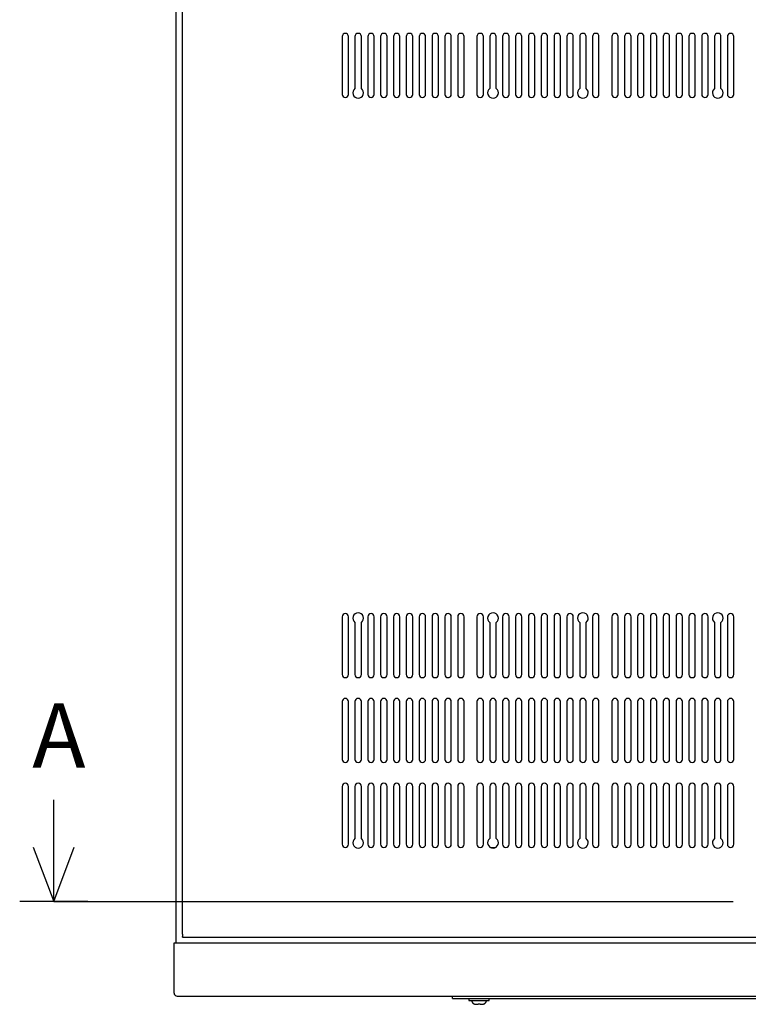
# Model space of a CAD drawing. Extents: x -217 to 202, y -148 to 148.
# Drawn here: x -119 to -85, y -26 to 20 of the extents above; entities that cross this region are included whole.
import ezdxf

# ---------------------------------------------------------------- set-up
doc = ezdxf.new("R2010")
doc.units = 0
doc.linetypes.add('CENTER', pattern=[50.8, 31.75, -6.35, 6.35, -6.35])
doc.layers.get('0').update_dxf_attribs({"linetype": 'CONTINUOUS'})
doc.layers.add('CLASS1', color=7, linetype='CONTINUOUS')

# ---------------------------------------------------------------- blocks, each defined once
blk = doc.blocks.new('$SYSSYM-57')
at = {"color": 0, "linetype": 'CONTINUOUS'}
for p, q in [((0, 0), (0, 4.7625)), ((-0.9525, 2.54), (0, 0)), ((0, 0), (0.9525, 2.54)), ((1.5875, 0), (-1.5875, 0))]:
    blk.add_line(p, q, dxfattribs=at)

msp = doc.modelspace()

# ---------------------------------------------------------------- linework, layer by layer
at = {"layer": 'CLASS1', "color": 2, "linetype": 'CONTINUOUS'}
for p, q in [((-111.69714, -22.69826), (-111.69714, 32.30174)), ((-111.39714, -22.30514), (-111.39714, 31.95531)), ((-111.39714, -22.30514), (-111.39714, -22.40024)), ((-111.39714, -22.44469), (-111.39714, -22.40024)), ((-111.39714, -22.44469), (-51.89714, -22.44469)), ((-111.79714, -22.69826), (-51.79714, -22.69826)), ((-111.79714, -25.04826), (-111.79714, -22.69826)), ((-111.64714, -25.19826), (-51.94714, -25.19826))]:
    msp.add_line(p, q, dxfattribs=at)
at = {"layer": 'CLASS1', "color": 1, "linetype": 'CONTINUOUS'}
for p, q in [((-103.94714, 19.66531), (-103.94714, 16.96531)), ((-103.64714, 16.96531), (-103.64714, 19.66531)), ((-103.34714, 19.66531), (-103.34714, 17.23531)), ((-103.04714, 17.23531), (-103.04714, 19.66531)), ((-102.74714, 19.66531), (-102.74714, 16.96531)), ((-102.44714, 16.96531), (-102.44714, 19.66531)), ((-102.14714, 19.66531), (-102.14714, 16.96531)), ((-101.84714, 16.96531), (-101.84714, 19.66531)), ((-101.54714, 19.66531), (-101.54714, 16.96531)), ((-101.24714, 16.96531), (-101.24714, 19.66531)), ((-100.94714, 19.66531), (-100.94714, 16.96531)), ((-100.64714, 16.96531), (-100.64714, 19.66531)), ((-100.34714, 19.66531), (-100.34714, 16.96531)), ((-100.04714, 16.96531), (-100.04714, 19.66531)), ((-99.74714, 19.66531), (-99.74714, 16.96531)), ((-99.44714, 16.96531), (-99.44714, 19.66531)), ((-99.14714, 19.66531), (-99.14714, 16.96531)), ((-98.84714, 16.96531), (-98.84714, 19.66531)), ((-98.54714, 19.66531), (-98.54714, 16.96531)), ((-98.24714, 16.96531), (-98.24714, 19.66531)), ((-97.64714, 19.66531), (-97.64714, 16.96531)), ((-97.34714, 16.96531), (-97.34714, 19.66531)), ((-97.04714, 19.66531), (-97.04714, 17.23531)), ((-96.74714, 17.23531), (-96.74714, 19.66531)), ((-96.44714, 19.66531), (-96.44714, 16.96531)), ((-96.14714, 16.96531), (-96.14714, 19.66531)), ((-95.84714, 19.66531), (-95.84714, 16.96531)), ((-95.54714, 16.96531), (-95.54714, 19.66531)), ((-95.24714, 19.66531), (-95.24714, 16.96531)), ((-94.94714, 16.96531), (-94.94714, 19.66531)), ((-94.64714, 19.66531), (-94.64714, 16.96531)), ((-94.34714, 16.96531), (-94.34714, 19.66531)), ((-94.04714, 19.66531), (-94.04714, 16.96531)), ((-93.74714, 16.96531), (-93.74714, 19.66531)), ((-93.44714, 19.66531), (-93.44714, 16.96531)), ((-93.14714, 16.96531), (-93.14714, 19.66531)), ((-92.84714, 19.66531), (-92.84714, 17.23531)), ((-92.54714, 17.23531), (-92.54714, 19.66531)), ((-92.24714, 19.66531), (-92.24714, 16.96531)), ((-91.94714, 16.96531), (-91.94714, 19.66531)), ((-91.34714, 19.66531), (-91.34714, 16.96531)), ((-91.04714, 16.96531), (-91.04714, 19.66531)), ((-90.74714, 19.66531), (-90.74714, 16.96531)), ((-90.44714, 16.96531), (-90.44714, 19.66531)), ((-90.14714, 19.66531), (-90.14714, 16.96531)), ((-89.84714, 16.96531), (-89.84714, 19.66531)), ((-89.54714, 19.66531), (-89.54714, 16.96531)), ((-89.24714, 16.96531), (-89.24714, 19.66531)), ((-88.94714, 19.66531), (-88.94714, 16.96531)), ((-88.64714, 16.96531), (-88.64714, 19.66531)), ((-88.34714, 19.66531), (-88.34714, 16.96531)), ((-88.04714, 16.96531), (-88.04714, 19.66531)), ((-87.74714, 19.66531), (-87.74714, 16.96531)), ((-87.44714, 16.96531), (-87.44714, 19.66531)), ((-87.14714, 19.66531), (-87.14714, 16.96531)), ((-86.84714, 16.96531), (-86.84714, 19.66531)), ((-86.54714, 19.66531), (-86.54714, 17.23531)), ((-86.24714, 17.23531), (-86.24714, 19.66531)), ((-85.94714, 19.66531), (-85.94714, 16.96531)), ((-85.64714, 16.96531), (-85.64714, 19.66531)), ((-103.94714, -7.45469), (-103.94714, -10.15469)), ((-103.64714, -10.15469), (-103.64714, -7.45469)), ((-103.34714, -7.72469), (-103.34714, -10.15469)), ((-103.04714, -10.15469), (-103.04714, -7.72469)), ((-102.74714, -7.45469), (-102.74714, -10.15469)), ((-102.44714, -10.15469), (-102.44714, -7.45469)), ((-102.14714, -7.45469), (-102.14714, -10.15469)), ((-101.84714, -10.15469), (-101.84714, -7.45469)), ((-101.54714, -7.45469), (-101.54714, -10.15469)), ((-101.24714, -10.15469), (-101.24714, -7.45469)), ((-100.94714, -7.45469), (-100.94714, -10.15469)), ((-100.64714, -10.15469), (-100.64714, -7.45469)), ((-100.34714, -7.45469), (-100.34714, -10.15469)), ((-100.04714, -10.15469), (-100.04714, -7.45469)), ((-99.74714, -7.45469), (-99.74714, -10.15469)), ((-99.44714, -10.15469), (-99.44714, -7.45469)), ((-99.14714, -7.45469), (-99.14714, -10.15469)), ((-98.84714, -10.15469), (-98.84714, -7.45469)), ((-98.54714, -7.45469), (-98.54714, -10.15469)), ((-98.24714, -10.15469), (-98.24714, -7.45469)), ((-97.64714, -7.45469), (-97.64714, -10.15469)), ((-97.34714, -10.15469), (-97.34714, -7.45469)), ((-97.04714, -7.72469), (-97.04714, -10.15469)), ((-96.74714, -10.15469), (-96.74714, -7.72469)), ((-96.44714, -7.45469), (-96.44714, -10.15469)), ((-96.14714, -10.15469), (-96.14714, -7.45469)), ((-95.84714, -7.45469), (-95.84714, -10.15469)), ((-95.54714, -10.15469), (-95.54714, -7.45469)), ((-95.24714, -7.45469), (-95.24714, -10.15469)), ((-94.94714, -10.15469), (-94.94714, -7.45469)), ((-94.64714, -7.45469), (-94.64714, -10.15469)), ((-94.34714, -10.15469), (-94.34714, -7.45469)), ((-94.04714, -7.45469), (-94.04714, -10.15469)), ((-93.74714, -10.15469), (-93.74714, -7.45469)), ((-93.44714, -7.45469), (-93.44714, -10.15469)), ((-93.14714, -10.15469), (-93.14714, -7.45469)), ((-92.84714, -7.72469), (-92.84714, -10.15469)), ((-92.54714, -10.15469), (-92.54714, -7.72469)), ((-92.24714, -7.45469), (-92.24714, -10.15469)), ((-91.94714, -10.15469), (-91.94714, -7.45469)), ((-91.34714, -7.45469), (-91.34714, -10.15469)), ((-91.04714, -10.15469), (-91.04714, -7.45469)), ((-90.74714, -7.45469), (-90.74714, -10.15469)), ((-90.44714, -10.15469), (-90.44714, -7.45469)), ((-90.14714, -7.45469), (-90.14714, -10.15469)), ((-89.84714, -10.15469), (-89.84714, -7.45469)), ((-89.54714, -7.45469), (-89.54714, -10.15469)), ((-89.24714, -10.15469), (-89.24714, -7.45469)), ((-88.94714, -7.45469), (-88.94714, -10.15469)), ((-88.64714, -10.15469), (-88.64714, -7.45469)), ((-88.34714, -7.45469), (-88.34714, -10.15469)), ((-88.04714, -10.15469), (-88.04714, -7.45469)), ((-87.74714, -7.45469), (-87.74714, -10.15469)), ((-87.44714, -10.15469), (-87.44714, -7.45469)), ((-87.14714, -7.45469), (-87.14714, -10.15469)), ((-86.84714, -10.15469), (-86.84714, -7.45469)), ((-86.54714, -7.72469), (-86.54714, -10.15469)), ((-86.24714, -10.15469), (-86.24714, -7.72469)), ((-85.94714, -7.45469), (-85.94714, -10.15469)), ((-85.64714, -10.15469), (-85.64714, -7.45469)), ((-103.94714, -11.42469), (-103.94714, -14.12469)), ((-103.64714, -14.12469), (-103.64714, -11.42469)), ((-103.34714, -11.42469), (-103.34714, -14.12469)), ((-103.04714, -14.12469), (-103.04714, -11.42469)), ((-102.74714, -11.42469), (-102.74714, -14.12469)), ((-102.44714, -14.12469), (-102.44714, -11.42469)), ((-102.14714, -11.42469), (-102.14714, -14.12469)), ((-101.84714, -14.12469), (-101.84714, -11.42469)), ((-101.54714, -11.42469), (-101.54714, -14.12469)), ((-101.24714, -14.12469), (-101.24714, -11.42469)), ((-100.94714, -11.42469), (-100.94714, -14.12469)), ((-100.64714, -14.12469), (-100.64714, -11.42469)), ((-100.34714, -11.42469), (-100.34714, -14.12469)), ((-100.04714, -14.12469), (-100.04714, -11.42469)), ((-99.74714, -11.42469), (-99.74714, -14.12469)), ((-99.44714, -14.12469), (-99.44714, -11.42469)), ((-99.14714, -11.42469), (-99.14714, -14.12469)), ((-98.84714, -14.12469), (-98.84714, -11.42469)), ((-98.54714, -11.42469), (-98.54714, -14.12469)), ((-98.24714, -14.12469), (-98.24714, -11.42469)), ((-97.64714, -11.42469), (-97.64714, -14.12469)), ((-97.34714, -14.12469), (-97.34714, -11.42469)), ((-97.04714, -11.42469), (-97.04714, -14.12469)), ((-96.74714, -14.12469), (-96.74714, -11.42469)), ((-96.44714, -11.42469), (-96.44714, -14.12469)), ((-96.14714, -14.12469), (-96.14714, -11.42469)), ((-95.84714, -11.42469), (-95.84714, -14.12469)), ((-95.54714, -14.12469), (-95.54714, -11.42469)), ((-95.24714, -11.42469), (-95.24714, -14.12469)), ((-94.94714, -14.12469), (-94.94714, -11.42469)), ((-94.64714, -11.42469), (-94.64714, -14.12469)), ((-94.34714, -14.12469), (-94.34714, -11.42469)), ((-94.04714, -11.42469), (-94.04714, -14.12469)), ((-93.74714, -14.12469), (-93.74714, -11.42469)), ((-93.44714, -11.42469), (-93.44714, -14.12469)), ((-93.14714, -14.12469), (-93.14714, -11.42469)), ((-92.84714, -11.42469), (-92.84714, -14.12469)), ((-92.54714, -14.12469), (-92.54714, -11.42469)), ((-92.24714, -11.42469), (-92.24714, -14.12469)), ((-91.94714, -14.12469), (-91.94714, -11.42469)), ((-91.34714, -11.42469), (-91.34714, -14.12469)), ((-91.04714, -14.12469), (-91.04714, -11.42469)), ((-90.74714, -11.42469), (-90.74714, -14.12469)), ((-90.44714, -14.12469), (-90.44714, -11.42469)), ((-90.14714, -11.42469), (-90.14714, -14.12469)), ((-89.84714, -14.12469), (-89.84714, -11.42469)), ((-89.54714, -11.42469), (-89.54714, -14.12469)), ((-89.24714, -14.12469), (-89.24714, -11.42469)), ((-88.94714, -11.42469), (-88.94714, -14.12469)), ((-88.64714, -14.12469), (-88.64714, -11.42469)), ((-88.34714, -11.42469), (-88.34714, -14.12469)), ((-88.04714, -14.12469), (-88.04714, -11.42469)), ((-87.74714, -11.42469), (-87.74714, -14.12469)), ((-87.44714, -14.12469), (-87.44714, -11.42469)), ((-87.14714, -11.42469), (-87.14714, -14.12469)), ((-86.84714, -14.12469), (-86.84714, -11.42469)), ((-86.54714, -11.42469), (-86.54714, -14.12469)), ((-86.24714, -14.12469), (-86.24714, -11.42469)), ((-85.94714, -11.42469), (-85.94714, -14.12469)), ((-85.64714, -14.12469), (-85.64714, -11.42469)), ((-103.94714, -15.39469), (-103.94714, -18.09469)), ((-103.64714, -18.09469), (-103.64714, -15.39469)), ((-103.34714, -15.39469), (-103.34714, -17.82469)), ((-103.04714, -17.82469), (-103.04714, -15.39469)), ((-102.74714, -15.39469), (-102.74714, -18.09469)), ((-102.44714, -18.09469), (-102.44714, -15.39469)), ((-102.14714, -15.39469), (-102.14714, -18.09469)), ((-101.84714, -18.09469), (-101.84714, -15.39469)), ((-101.54714, -15.39469), (-101.54714, -18.09469)), ((-101.24714, -18.09469), (-101.24714, -15.39469)), ((-100.94714, -15.39469), (-100.94714, -18.09469)), ((-100.64714, -18.09469), (-100.64714, -15.39469)), ((-100.34714, -15.39469), (-100.34714, -18.09469)), ((-100.04714, -18.09469), (-100.04714, -15.39469)), ((-99.74714, -15.39469), (-99.74714, -18.09469)), ((-99.44714, -18.09469), (-99.44714, -15.39469)), ((-99.14714, -15.39469), (-99.14714, -18.09469)), ((-98.84714, -18.09469), (-98.84714, -15.39469)), ((-98.54714, -15.39469), (-98.54714, -18.09469)), ((-98.24714, -18.09469), (-98.24714, -15.39469)), ((-97.64714, -15.39469), (-97.64714, -18.09469)), ((-97.34714, -18.09469), (-97.34714, -15.39469)), ((-97.04714, -15.39469), (-97.04714, -17.82469)), ((-96.74714, -17.82469), (-96.74714, -15.39469)), ((-96.44714, -15.39469), (-96.44714, -18.09469)), ((-96.14714, -18.09469), (-96.14714, -15.39469)), ((-95.84714, -15.39469), (-95.84714, -18.09469)), ((-95.54714, -18.09469), (-95.54714, -15.39469)), ((-95.24714, -15.39469), (-95.24714, -18.09469)), ((-94.94714, -18.09469), (-94.94714, -15.39469)), ((-94.64714, -15.39469), (-94.64714, -18.09469)), ((-94.34714, -18.09469), (-94.34714, -15.39469)), ((-94.04714, -15.39469), (-94.04714, -18.09469)), ((-93.74714, -18.09469), (-93.74714, -15.39469)), ((-93.44714, -15.39469), (-93.44714, -18.09469)), ((-93.14714, -18.09469), (-93.14714, -15.39469)), ((-92.84714, -15.39469), (-92.84714, -17.82469)), ((-92.54714, -17.82469), (-92.54714, -15.39469)), ((-92.24714, -15.39469), (-92.24714, -18.09469)), ((-91.94714, -18.09469), (-91.94714, -15.39469)), ((-91.34714, -15.39469), (-91.34714, -18.09469)), ((-91.04714, -18.09469), (-91.04714, -15.39469)), ((-90.74714, -15.39469), (-90.74714, -18.09469)), ((-90.44714, -18.09469), (-90.44714, -15.39469)), ((-90.14714, -15.39469), (-90.14714, -18.09469)), ((-89.84714, -18.09469), (-89.84714, -15.39469)), ((-89.54714, -15.39469), (-89.54714, -18.09469)), ((-89.24714, -18.09469), (-89.24714, -15.39469)), ((-88.94714, -15.39469), (-88.94714, -18.09469)), ((-88.64714, -18.09469), (-88.64714, -15.39469)), ((-88.34714, -15.39469), (-88.34714, -18.09469)), ((-88.04714, -18.09469), (-88.04714, -15.39469)), ((-87.74714, -15.39469), (-87.74714, -18.09469)), ((-87.44714, -18.09469), (-87.44714, -15.39469)), ((-87.14714, -15.39469), (-87.14714, -18.09469)), ((-86.84714, -18.09469), (-86.84714, -15.39469)), ((-86.54714, -15.39469), (-86.54714, -17.82469)), ((-86.24714, -17.82469), (-86.24714, -15.39469)), ((-85.94714, -15.39469), (-85.94714, -18.09469)), ((-85.64714, -18.09469), (-85.64714, -15.39469)), ((-97.00902, -18.24826), (-96.78527, -18.24826))]:
    msp.add_line(p, q, dxfattribs=at)
at = {"layer": 'CLASS1', "color": 1, "linetype": 'CENTER'}
for q in [(-118.02147, -20.77469), (-45.87282, -20.77469)]:
    msp.add_line((-117.42147, -20.77469), q, dxfattribs=at)
at = {"layer": 'CLASS1', "color": 191, "linetype": 'CONTINUOUS'}
for p, q in [((-98.79714, -25.29826), (-98.79714, -25.19826)), ((-98.79714, -25.29826), (-64.79714, -25.29826)), ((-98.02214, -25.29826), (-98.02214, -25.39826)), ((-97.07214, -25.39826), (-97.07214, -25.29826)), ((-98.02214, -25.39826), (-97.07214, -25.39826)), ((-97.59714, -25.56921), (-97.59714, -25.55622)), ((-97.59714, -25.57249), (-97.59714, -25.56921)), ((-97.49714, -25.55622), (-97.49714, -25.56921)), ((-97.49714, -25.56921), (-97.49714, -25.57249))]:
    msp.add_line(p, q, dxfattribs=at)
at = {"layer": 'CLASS1', "color": 1, "linetype": 'CONTINUOUS'}
for centre, radius, start, end in [((-103.79714, 19.66531), 0.15, 0, 180), ((-103.19714, 19.66531), 0.15, 0, 180), ((-102.59714, 19.66531), 0.15, 0, 180), ((-101.99714, 19.66531), 0.15, 0, 180), ((-101.39714, 19.66531), 0.15, 0, 180), ((-100.79714, 19.66531), 0.15, 0, 180), ((-100.19714, 19.66531), 0.15, 0, 180), ((-99.59714, 19.66531), 0.15, 0, 180), ((-98.99714, 19.66531), 0.15, 0, 180), ((-98.39714, 19.66531), 0.15, 0, 180), ((-97.49714, 19.66531), 0.15, 0, 180), ((-96.89714, 19.66531), 0.15, 0, 180), ((-96.29714, 19.66531), 0.15, 0, 180), ((-95.69714, 19.66531), 0.15, 0, 180), ((-95.09714, 19.66531), 0.15, 0, 180), ((-94.49714, 19.66531), 0.15, 0, 180), ((-93.89714, 19.66531), 0.15, 0, 180), ((-93.29714, 19.66531), 0.15, 0, 180), ((-92.69714, 19.66531), 0.15, 0, 180), ((-92.09714, 19.66531), 0.15, 0, 180), ((-91.19714, 19.66531), 0.15, 0, 180), ((-90.59714, 19.66531), 0.15, 0, 180), ((-89.99714, 19.66531), 0.15, 0, 180), ((-89.39714, 19.66531), 0.15, 0, 180), ((-88.79714, 19.66531), 0.15, 0, 180), ((-88.19714, 19.66531), 0.15, 0, 180), ((-87.59714, 19.66531), 0.15, 0, 180), ((-86.99714, 19.66531), 0.15, 0, 180), ((-86.39714, 19.66531), 0.15, 0, 180), ((-85.79714, 19.66531), 0.15, 0, 180), ((-103.19714, 17.03531), 0.25, 126.869898, 53.130102), ((-96.89714, 17.03531), 0.25, 126.869898, 53.130102), ((-92.69714, 17.03531), 0.25, 126.869898, 53.130102), ((-86.39714, 17.03531), 0.25, 126.869898, 53.130102), ((-103.79714, 16.96531), 0.15, 180, 0), ((-102.59714, 16.96531), 0.15, 180, 0), ((-101.99714, 16.96531), 0.15, 180, 0), ((-101.39714, 16.96531), 0.15, 180, 0), ((-100.79714, 16.96531), 0.15, 180, 0), ((-100.19714, 16.96531), 0.15, 180, 0), ((-99.59714, 16.96531), 0.15, 180, 0), ((-98.99714, 16.96531), 0.15, 180, 0), ((-98.39714, 16.96531), 0.15, 180, 0), ((-97.49714, 16.96531), 0.15, 180, 0), ((-96.29714, 16.96531), 0.15, 180, 0), ((-95.69714, 16.96531), 0.15, 180, 0), ((-95.09714, 16.96531), 0.15, 180, 0), ((-94.49714, 16.96531), 0.15, 180, 0), ((-93.89714, 16.96531), 0.15, 180, 0), ((-93.29714, 16.96531), 0.15, 180, 0), ((-92.09714, 16.96531), 0.15, 180, 0), ((-91.19714, 16.96531), 0.15, 180, 0), ((-90.59714, 16.96531), 0.15, 180, 0), ((-89.99714, 16.96531), 0.15, 180, 0), ((-89.39714, 16.96531), 0.15, 180, 0), ((-88.79714, 16.96531), 0.15, 180, 0), ((-88.19714, 16.96531), 0.15, 180, 0), ((-87.59714, 16.96531), 0.15, 180, 0), ((-86.99714, 16.96531), 0.15, 180, 0), ((-85.79714, 16.96531), 0.15, 180, 0), ((-103.79714, -7.45469), 0.15, 0, 180), ((-103.19714, -7.52469), 0.25, 306.869898, 233.130102), ((-102.59714, -7.45469), 0.15, 0, 180), ((-101.99714, -7.45469), 0.15, 0, 180), ((-101.39714, -7.45469), 0.15, 0, 180), ((-100.79714, -7.45469), 0.15, 0, 180), ((-100.19714, -7.45469), 0.15, 0, 180), ((-99.59714, -7.45469), 0.15, 0, 180), ((-98.99714, -7.45469), 0.15, 0, 180), ((-98.39714, -7.45469), 0.15, 0, 180), ((-97.49714, -7.45469), 0.15, 0, 180), ((-96.89714, -7.52469), 0.25, 306.869898, 233.130102), ((-96.29714, -7.45469), 0.15, 0, 180), ((-95.69714, -7.45469), 0.15, 0, 180), ((-95.09714, -7.45469), 0.15, 0, 180), ((-94.49714, -7.45469), 0.15, 0, 180), ((-93.89714, -7.45469), 0.15, 0, 180), ((-93.29714, -7.45469), 0.15, 0, 180), ((-92.69714, -7.52469), 0.25, 306.869898, 233.130102), ((-92.09714, -7.45469), 0.15, 0, 180), ((-91.19714, -7.45469), 0.15, 0, 180), ((-90.59714, -7.45469), 0.15, 0, 180), ((-89.99714, -7.45469), 0.15, 0, 180), ((-89.39714, -7.45469), 0.15, 0, 180), ((-88.79714, -7.45469), 0.15, 0, 180), ((-88.19714, -7.45469), 0.15, 0, 180), ((-87.59714, -7.45469), 0.15, 0, 180), ((-86.99714, -7.45469), 0.15, 0, 180), ((-86.39714, -7.52469), 0.25, 306.869898, 233.130102), ((-85.79714, -7.45469), 0.15, 0, 180), ((-103.79714, -10.15469), 0.15, 180, 0), ((-103.19714, -10.15469), 0.15, 180, 0), ((-102.59714, -10.15469), 0.15, 180, 0), ((-101.99714, -10.15469), 0.15, 180, 0), ((-101.39714, -10.15469), 0.15, 180, 0), ((-100.79714, -10.15469), 0.15, 180, 0), ((-100.19714, -10.15469), 0.15, 180, 0), ((-99.59714, -10.15469), 0.15, 180, 0), ((-98.99714, -10.15469), 0.15, 180, 0), ((-98.39714, -10.15469), 0.15, 180, 0), ((-97.49714, -10.15469), 0.15, 180, 0), ((-96.89714, -10.15469), 0.15, 180, 0), ((-96.29714, -10.15469), 0.15, 180, 0), ((-95.69714, -10.15469), 0.15, 180, 0), ((-95.09714, -10.15469), 0.15, 180, 0), ((-94.49714, -10.15469), 0.15, 180, 0), ((-93.89714, -10.15469), 0.15, 180, 0), ((-93.29714, -10.15469), 0.15, 180, 0), ((-92.69714, -10.15469), 0.15, 180, 0), ((-92.09714, -10.15469), 0.15, 180, 0), ((-91.19714, -10.15469), 0.15, 180, 0), ((-90.59714, -10.15469), 0.15, 180, 0), ((-89.99714, -10.15469), 0.15, 180, 0), ((-89.39714, -10.15469), 0.15, 180, 0), ((-88.79714, -10.15469), 0.15, 180, 0), ((-88.19714, -10.15469), 0.15, 180, 0), ((-87.59714, -10.15469), 0.15, 180, 0), ((-86.99714, -10.15469), 0.15, 180, 0), ((-86.39714, -10.15469), 0.15, 180, 0), ((-85.79714, -10.15469), 0.15, 180, 0), ((-103.79714, -11.42469), 0.15, 0, 180), ((-103.19714, -11.42469), 0.15, 0, 180), ((-102.59714, -11.42469), 0.15, 0, 180), ((-101.99714, -11.42469), 0.15, 0, 180), ((-101.39714, -11.42469), 0.15, 0, 180), ((-100.79714, -11.42469), 0.15, 0, 180), ((-100.19714, -11.42469), 0.15, 0, 180), ((-99.59714, -11.42469), 0.15, 0, 180), ((-98.99714, -11.42469), 0.15, 0, 180), ((-98.39714, -11.42469), 0.15, 0, 180), ((-97.49714, -11.42469), 0.15, 0, 180), ((-96.89714, -11.42469), 0.15, 0, 180), ((-96.29714, -11.42469), 0.15, 0, 180), ((-95.69714, -11.42469), 0.15, 0, 180), ((-95.09714, -11.42469), 0.15, 0, 180), ((-94.49714, -11.42469), 0.15, 0, 180), ((-93.89714, -11.42469), 0.15, 0, 180), ((-93.29714, -11.42469), 0.15, 0, 180), ((-92.69714, -11.42469), 0.15, 0, 180), ((-92.09714, -11.42469), 0.15, 0, 180), ((-91.19714, -11.42469), 0.15, 0, 180), ((-90.59714, -11.42469), 0.15, 0, 180), ((-89.99714, -11.42469), 0.15, 0, 180), ((-89.39714, -11.42469), 0.15, 0, 180), ((-88.79714, -11.42469), 0.15, 0, 180), ((-88.19714, -11.42469), 0.15, 0, 180), ((-87.59714, -11.42469), 0.15, 0, 180), ((-86.99714, -11.42469), 0.15, 0, 180), ((-86.39714, -11.42469), 0.15, 0, 180), ((-85.79714, -11.42469), 0.15, 0, 180), ((-103.79714, -14.12469), 0.15, 180, 0), ((-103.19714, -14.12469), 0.15, 180, 0), ((-102.59714, -14.12469), 0.15, 180, 0), ((-101.99714, -14.12469), 0.15, 180, 0), ((-101.39714, -14.12469), 0.15, 180, 0), ((-100.79714, -14.12469), 0.15, 180, 0), ((-100.19714, -14.12469), 0.15, 180, 0), ((-99.59714, -14.12469), 0.15, 180, 0), ((-98.99714, -14.12469), 0.15, 180, 0), ((-98.39714, -14.12469), 0.15, 180, 0), ((-97.49714, -14.12469), 0.15, 180, 0), ((-96.89714, -14.12469), 0.15, 180, 0), ((-96.29714, -14.12469), 0.15, 180, 0), ((-95.69714, -14.12469), 0.15, 180, 0), ((-95.09714, -14.12469), 0.15, 180, 0), ((-94.49714, -14.12469), 0.15, 180, 0), ((-93.89714, -14.12469), 0.15, 180, 0), ((-93.29714, -14.12469), 0.15, 180, 0), ((-92.69714, -14.12469), 0.15, 180, 0), ((-92.09714, -14.12469), 0.15, 180, 0), ((-91.19714, -14.12469), 0.15, 180, 0), ((-90.59714, -14.12469), 0.15, 180, 0), ((-89.99714, -14.12469), 0.15, 180, 0), ((-89.39714, -14.12469), 0.15, 180, 0), ((-88.79714, -14.12469), 0.15, 180, 0), ((-88.19714, -14.12469), 0.15, 180, 0), ((-87.59714, -14.12469), 0.15, 180, 0), ((-86.99714, -14.12469), 0.15, 180, 0), ((-86.39714, -14.12469), 0.15, 180, 0), ((-85.79714, -14.12469), 0.15, 180, 0), ((-103.79714, -15.39469), 0.15, 0, 180), ((-103.19714, -15.39469), 0.15, 0, 180), ((-102.59714, -15.39469), 0.15, 0, 180), ((-101.99714, -15.39469), 0.15, 0, 180), ((-101.39714, -15.39469), 0.15, 0, 180), ((-100.79714, -15.39469), 0.15, 0, 180), ((-100.19714, -15.39469), 0.15, 0, 180), ((-99.59714, -15.39469), 0.15, 0, 180), ((-98.99714, -15.39469), 0.15, 0, 180), ((-98.39714, -15.39469), 0.15, 0, 180), ((-97.49714, -15.39469), 0.15, 0, 180), ((-96.89714, -15.39469), 0.15, 0, 180), ((-96.29714, -15.39469), 0.15, 0, 180), ((-95.69714, -15.39469), 0.15, 0, 180), ((-95.09714, -15.39469), 0.15, 0, 180), ((-94.49714, -15.39469), 0.15, 0, 180), ((-93.89714, -15.39469), 0.15, 0, 180), ((-93.29714, -15.39469), 0.15, 0, 180), ((-92.69714, -15.39469), 0.15, 0, 180), ((-92.09714, -15.39469), 0.15, 0, 180), ((-91.19714, -15.39469), 0.15, 0, 180), ((-90.59714, -15.39469), 0.15, 0, 180), ((-89.99714, -15.39469), 0.15, 0, 180), ((-89.39714, -15.39469), 0.15, 0, 180), ((-88.79714, -15.39469), 0.15, 0, 180), ((-88.19714, -15.39469), 0.15, 0, 180), ((-87.59714, -15.39469), 0.15, 0, 180), ((-86.99714, -15.39469), 0.15, 0, 180), ((-86.39714, -15.39469), 0.15, 0, 180), ((-85.79714, -15.39469), 0.15, 0, 180), ((-103.19714, -18.02469), 0.25, 126.869898, 53.130102), ((-96.89714, -18.02469), 0.25, 126.869898, 53.130102), ((-92.69714, -18.02469), 0.25, 126.869898, 53.130102), ((-86.39714, -18.02469), 0.25, 126.869898, 53.130102), ((-103.79714, -18.09469), 0.15, 180, 0), ((-102.59714, -18.09469), 0.15, 180, 0), ((-101.99714, -18.09469), 0.15, 180, 0), ((-101.39714, -18.09469), 0.15, 180, 0), ((-100.79714, -18.09469), 0.15, 180, 0), ((-100.19714, -18.09469), 0.15, 180, 0), ((-99.59714, -18.09469), 0.15, 180, 0), ((-98.99714, -18.09469), 0.15, 180, 0), ((-98.39714, -18.09469), 0.15, 180, 0), ((-97.49714, -18.09469), 0.15, 180, 0), ((-96.29714, -18.09469), 0.15, 180, 0), ((-95.69714, -18.09469), 0.15, 180, 0), ((-95.09714, -18.09469), 0.15, 180, 0), ((-94.49714, -18.09469), 0.15, 180, 0), ((-93.89714, -18.09469), 0.15, 180, 0), ((-93.29714, -18.09469), 0.15, 180, 0), ((-92.09714, -18.09469), 0.15, 180, 0), ((-91.19714, -18.09469), 0.15, 180, 0), ((-90.59714, -18.09469), 0.15, 180, 0), ((-89.99714, -18.09469), 0.15, 180, 0), ((-89.39714, -18.09469), 0.15, 180, 0), ((-88.79714, -18.09469), 0.15, 180, 0), ((-88.19714, -18.09469), 0.15, 180, 0), ((-87.59714, -18.09469), 0.15, 180, 0), ((-86.99714, -18.09469), 0.15, 180, 0), ((-85.79714, -18.09469), 0.15, 180, 0)]:
    msp.add_arc(centre, radius, start, end, dxfattribs=at)
at = {"layer": 'CLASS1', "color": 2, "linetype": 'CONTINUOUS'}
msp.add_arc((-111.64714, -25.04826), 0.15, 180, 270, dxfattribs=at)
at = {"layer": 'CLASS1', "color": 191, "linetype": 'CONTINUOUS'}
for start, end in [(263.115412, 264.257628), (275.742372, 276.884588)]:
    msp.add_arc((-97.54714, -24.08085), 1.49917, start, end, dxfattribs=at)
for points, start_tangent, end_tangent in [([(-97.893, -25.39826), (-97.89265, -25.40224), (-97.89221, -25.4062), (-97.89169, -25.41015), (-97.89108, -25.41409), (-97.89039, -25.418), (-97.88962, -25.4219), (-97.88876, -25.42579), (-97.88782, -25.42966), (-97.88679, -25.43351), (-97.88567, -25.43735), (-97.88447, -25.44118), (-97.88319, -25.44498), (-97.88182, -25.44876), (-97.88038, -25.45251), (-97.87885, -25.45622), (-97.87725, -25.45989), (-97.87557, -25.46351), (-97.87381, -25.46709), (-97.87199, -25.47063), (-97.87009, -25.47413), (-97.86811, -25.47758), (-97.86606, -25.48099), (-97.86394, -25.48435), (-97.86174, -25.48767), (-97.85947, -25.49095), (-97.85712, -25.49419), (-97.8547, -25.49739), (-97.8522, -25.50054), (-97.84964, -25.50363), (-97.84701, -25.50667), (-97.84433, -25.50965), (-97.84158, -25.51256), (-97.83878, -25.51541), (-97.83592, -25.51819), (-97.833, -25.52091), (-97.83002, -25.52357), (-97.82699, -25.52616), (-97.8239, -25.52869), (-97.82076, -25.53116), (-97.81756, -25.53356), (-97.81432, -25.53589), (-97.81102, -25.53815), (-97.80767, -25.54034), (-97.80428, -25.54247), (-97.80084, -25.54452), (-97.79735, -25.5465), (-97.79383, -25.54841), (-97.79025, -25.55024), (-97.78664, -25.552), (-97.783, -25.55368), (-97.77936, -25.55527), (-97.7757, -25.55678), (-97.77203, -25.55821), (-97.76835, -25.55956), (-97.76465, -25.56082), (-97.76094, -25.56201), (-97.75721, -25.56311), (-97.75347, -25.56414), (-97.74972, -25.56509), (-97.74595, -25.56596), (-97.74216, -25.56676), (-97.73836, -25.56748), (-97.73454, -25.56813), (-97.7307, -25.5687), (-97.72685, -25.56921)], (0.07728097, -0.99700935), (0.99280197, -0.11976752)), ([(-97.69714, -25.57249), (-97.69364, -25.57284), (-97.69015, -25.57317), (-97.68667, -25.57349), (-97.68321, -25.5738), (-97.67977, -25.57409), (-97.67636, -25.57436), (-97.67297, -25.57462), (-97.66961, -25.57487), (-97.66628, -25.5751), (-97.66299, -25.57532), (-97.65973, -25.57552), (-97.65651, -25.57571), (-97.65335, -25.57588), (-97.65023, -25.57603), (-97.64718, -25.57617), (-97.64418, -25.57629), (-97.64125, -25.57639), (-97.63839, -25.57648), (-97.6356, -25.57655), (-97.63289, -25.5766), (-97.63025, -25.57663), (-97.6277, -25.57665), (-97.62524, -25.57665), (-97.62286, -25.57663), (-97.62057, -25.5766), (-97.61837, -25.57655), (-97.61627, -25.57648), (-97.61426, -25.57639), (-97.61236, -25.57629), (-97.61056, -25.57617), (-97.60886, -25.57603), (-97.60728, -25.57588), (-97.6058, -25.57571), (-97.60444, -25.57553), (-97.60319, -25.57533), (-97.60206, -25.57511), (-97.60104, -25.57488), (-97.60014, -25.57463), (-97.59935, -25.57437), (-97.59868, -25.57409), (-97.59813, -25.5738), (-97.5977, -25.57349), (-97.59739, -25.57317), (-97.59721, -25.57284), (-97.59714, -25.57249)], (0.99498117, -0.10006237), (0.0269778, 0.99963603)), ([(-97.59714, -25.55622), (-97.59314, -25.55656), (-97.58913, -25.55686), (-97.58511, -25.55714), (-97.58108, -25.55739), (-97.57705, -25.55761), (-97.57302, -25.5578), (-97.56898, -25.55797), (-97.56495, -25.5581), (-97.56092, -25.55821), (-97.55689, -25.55829), (-97.55287, -25.55834), (-97.54886, -25.55836), (-97.54485, -25.55836), (-97.54085, -25.55833), (-97.53686, -25.55828), (-97.53287, -25.5582), (-97.52888, -25.55809), (-97.5249, -25.55795), (-97.52092, -25.55779), (-97.51694, -25.5576), (-97.51297, -25.55738), (-97.50901, -25.55713), (-97.50505, -25.55686), (-97.50109, -25.55655), (-97.49714, -25.55622)], (0.99608436, -0.08840788), (0.99608237, 0.08843026)), ([(-97.49714, -25.57249), (-97.49708, -25.57284), (-97.4969, -25.57317), (-97.4966, -25.57349), (-97.49617, -25.5738), (-97.49563, -25.57409), (-97.49496, -25.57436), (-97.49418, -25.57462), (-97.49328, -25.57487), (-97.49226, -25.5751), (-97.49113, -25.57532), (-97.48988, -25.57552), (-97.48852, -25.57571), (-97.48704, -25.57588), (-97.48545, -25.57603), (-97.48376, -25.57617), (-97.48196, -25.57629), (-97.48006, -25.57639), (-97.47805, -25.57648), (-97.47596, -25.57655), (-97.47376, -25.5766), (-97.47148, -25.57663), (-97.4691, -25.57665), (-97.46664, -25.57665), (-97.46409, -25.57663), (-97.46145, -25.5766), (-97.45873, -25.57655), (-97.45594, -25.57648), (-97.45308, -25.57639), (-97.45015, -25.57629), (-97.44715, -25.57617), (-97.4441, -25.57603), (-97.441, -25.57588), (-97.43784, -25.57571), (-97.43464, -25.57553), (-97.4314, -25.57533), (-97.42811, -25.57511), (-97.42477, -25.57488), (-97.42141, -25.57463), (-97.418, -25.57437), (-97.41457, -25.57409), (-97.41112, -25.5738), (-97.40764, -25.57349), (-97.40415, -25.57317), (-97.40065, -25.57284), (-97.39714, -25.57249)], (0.0248343, -0.99969158), (0.99498225, 0.10005156)), ([(-97.36744, -25.56921), (-97.36395, -25.56875), (-97.36047, -25.56823), (-97.35698, -25.56765), (-97.35351, -25.567), (-97.35004, -25.56628), (-97.34658, -25.56551), (-97.34313, -25.56467), (-97.3397, -25.56377), (-97.33629, -25.56281), (-97.3329, -25.56179), (-97.32954, -25.56072), (-97.3262, -25.55958), (-97.32289, -25.55839), (-97.31962, -25.55715), (-97.31637, -25.55585), (-97.31317, -25.5545), (-97.31, -25.55309), (-97.30688, -25.55164), (-97.30381, -25.55013), (-97.30077, -25.54857), (-97.29776, -25.54696), (-97.29478, -25.54529), (-97.29184, -25.54358), (-97.28893, -25.54181), (-97.28605, -25.53998), (-97.2832, -25.53811), (-97.28039, -25.53618), (-97.2776, -25.5342), (-97.27485, -25.53217), (-97.27213, -25.53008), (-97.26945, -25.52794), (-97.2668, -25.52574), (-97.26419, -25.5235), (-97.26162, -25.52121), (-97.2591, -25.51888), (-97.25662, -25.5165), (-97.25419, -25.51408), (-97.25182, -25.51163), (-97.24949, -25.50914), (-97.24721, -25.5066), (-97.24498, -25.50403), (-97.24279, -25.50142), (-97.24066, -25.49877), (-97.23857, -25.49608), (-97.23654, -25.49335), (-97.23455, -25.49058), (-97.23261, -25.48777), (-97.23072, -25.48492), (-97.22887, -25.48202), (-97.22708, -25.47909), (-97.22534, -25.47612), (-97.22365, -25.47312), (-97.22202, -25.47009), (-97.22045, -25.46704), (-97.21894, -25.46396), (-97.21748, -25.46086), (-97.21609, -25.45774), (-97.21476, -25.4546), (-97.21349, -25.45144), (-97.21227, -25.44826), (-97.21112, -25.44506), (-97.21002, -25.44183), (-97.20899, -25.43859), (-97.20801, -25.43532), (-97.20709, -25.43203), (-97.20623, -25.42872), (-97.20544, -25.42539), (-97.2047, -25.42204), (-97.20402, -25.41867), (-97.20341, -25.41528), (-97.20286, -25.41189), (-97.20237, -25.40848), (-97.20194, -25.40507), (-97.20158, -25.40166), (-97.20129, -25.39826)], (0.99277719, 0.11997273), (0.07738564, 0.99700124))]:
    msp.add_spline(points, degree=3, dxfattribs=dict(at, start_tangent=start_tangent, end_tangent=end_tangent))

# ---------------------------------------------------------------- block references
at = {"layer": 'CLASS1', "color": 7, "linetype": 'ByBlock'}
msp.add_blockref('$SYSSYM-57', (-117.42147, -20.77469), dxfattribs=at)

# ---------------------------------------------------------------- texts
at = {"layer": 'CLASS1', "color": 1, "linetype": 'CONTINUOUS', "insert": (-118.42147, -13.01219), "char_height": 3, "attachment_point": 4, "line_spacing_factor": 0.9}
msp.add_mtext('\\A1;A', dxfattribs=at)

doc.saveas('drawing.dxf')
